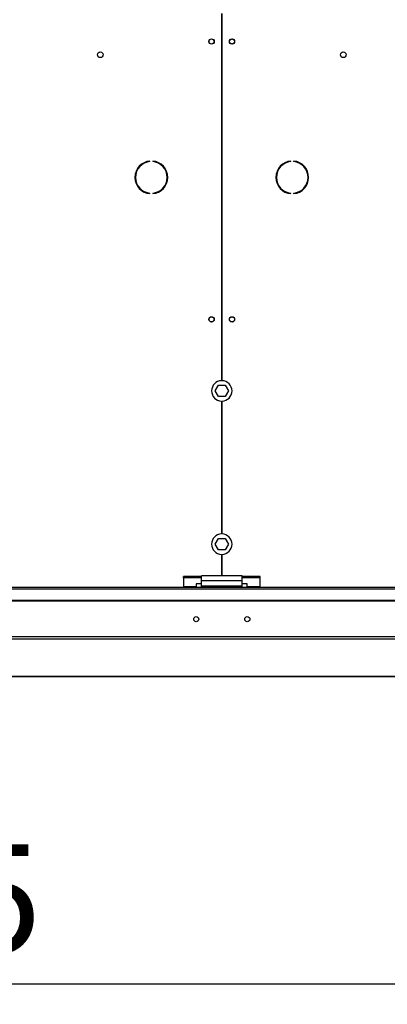
# Model space of a CAD drawing. Units: millimetres. Extents: x 5 to 415, y 3 to 291.
# Drawn here: x 193 to 211, y 216 to 264 of the extents above; entities that cross this region are included whole.
import ezdxf

# ---------------------------------------------------------------- set-up
doc = ezdxf.new("R2010")
doc.units = ezdxf.units.MM
doc.layers.add('GEOMETRY', color=7, linetype='Continuous')
doc.styles.add('SLDTEXTSTYLE0', font='TXT', dxfattribs={"width": 0.605})
doc.dimstyles.new('SLDDIMSTYLE1', dxfattribs={"dimtxt": 5.136637, "dimasz": 3.5, "dimexe": 0, "dimexo": 0.0625, "dimgap": 1.284159, "dimtad": 1, "dimdec": 0, "dimlfac": 20, "dimrnd": 1e-09, "dimzin": 12, "dimdsep": 46, "dimtxsty": 'SLDTEXTSTYLE0', "dimsah": 1, "dimcen": 0.09, "dimadec": 0, "dimazin": 3, "dimtol": 1, "dimtp": 5, "dimtm": 5, "dimtfac": 1, "dimtdec": 0, "dimtofl": 0, "dimtmove": 0, "dimatfit": 3, "dimfxl": 0, "dimfrac": 2, "dimtolj": 1, "dimarcsym": 0})

# ---------------------------------------------------------------- blocks, each defined once
blk = doc.blocks.new('_D_3')
at = {"layer": 'GEOMETRY'}
for p, q in [((129.55, 230.021), (129.55, 216.175)), ((226, 230.021), (226, 216.175)), ((129.55, 217.175), (226, 217.175))]:
    blk.add_line(p, q, dxfattribs=at)
for points in [[(129.55, 217.175), (134.687, 216.384), (134.687, 217.965)], [(226, 217.175), (220.864, 217.965), (220.864, 216.384)]]:
    blk.add_solid(points, dxfattribs=at)
at = {"layer": 'GEOMETRY', "char_height": 5.2917, "attachment_point": 1, "style": 'SLDTEXTSTYLE0'}
for s, insert in [('1929', (165.06, 223.996)), ('±5', (182.724, 223.996))]:
    blk.add_mtext(s, dxfattribs=dict(at, insert=insert))

msp = doc.modelspace()

# ---------------------------------------------------------------- linework, layer by layer
at = {"color": 7, "linetype": 'Continuous', "lineweight": 25}
for p, q in [((202.763, 264.666), (202.763, 246.691)), ((202.788, 246.691), (202.788, 264.666)), ((199.258, 257.414), (199.258, 257.439)), ((199.392, 257.439), (199.392, 257.414)), ((206.158, 257.414), (206.158, 257.439)), ((206.292, 257.439), (206.292, 257.414)), ((199.258, 255.844), (199.258, 255.869)), ((199.392, 255.869), (199.392, 255.844)), ((206.158, 255.844), (206.158, 255.869)), ((206.292, 255.869), (206.292, 255.844)), ((202.452, 246.191), (202.613, 246.471)), ((202.613, 246.471), (202.937, 246.471)), ((202.937, 246.471), (203.098, 246.191)), ((202.613, 245.911), (202.452, 246.191)), ((202.937, 245.911), (202.613, 245.911)), ((203.098, 246.191), (202.937, 245.911)), ((202.763, 245.692), (202.763, 239.191)), ((202.788, 239.191), (202.788, 245.692)), ((202.452, 238.691), (202.613, 238.971)), ((202.613, 238.411), (202.452, 238.691)), ((202.613, 238.971), (202.937, 238.971)), ((202.937, 238.971), (203.098, 238.691)), ((203.098, 238.691), (202.937, 238.411)), ((202.937, 238.411), (202.613, 238.411)), ((202.763, 238.192), (202.763, 237.141)), ((202.788, 237.141), (202.788, 238.192)), ((200.9, 237.05), (200.9, 237.114)), ((201.775, 237.114), (200.9, 237.114)), ((203.775, 237.141), (201.775, 237.141)), ((201.775, 236.901), (201.775, 237.141)), ((203.775, 236.901), (203.775, 237.141)), ((204.65, 237.114), (203.775, 237.114)), ((204.65, 237.05), (204.65, 237.114)), ((201.775, 237.05), (200.9, 237.05)), ((200.9, 237.05), (200.9, 236.606)), ((201.525, 236.606), (200.9, 236.606)), ((200.9, 236.606), (200.9, 236.566)), ((201.775, 236.744), (201.525, 236.744)), ((201.525, 236.744), (201.525, 236.606)), ((201.525, 236.566), (201.525, 236.606)), ((203.775, 236.901), (201.775, 236.901)), ((201.775, 236.641), (201.775, 236.901)), ((203.775, 236.641), (201.775, 236.641)), ((201.775, 236.566), (201.775, 236.641)), ((204.65, 237.05), (203.775, 237.05)), ((203.775, 236.641), (203.775, 236.901)), ((204.025, 236.744), (203.775, 236.744)), ((203.775, 236.566), (203.775, 236.641)), ((204.025, 236.606), (204.025, 236.744)), ((204.65, 236.606), (204.025, 236.606)), ((204.025, 236.606), (204.025, 236.566)), ((204.65, 236.606), (204.65, 237.05)), ((204.65, 236.566), (204.65, 236.606)), ((322.275, 236.566), (33.275, 236.566)), ((33.275, 236.504), (322.275, 236.504)), ((33.675, 235.955), (321.875, 235.955)), ((33.675, 235.918), (321.875, 235.918)), ((322.322, 234.164), (33.229, 234.164)), ((322.275, 234.039), (33.275, 234.039)), ((130.797, 232.223), (224.753, 232.223))]:
    msp.add_line(p, q, dxfattribs=at)
at = {"color": 8, "linetype": 'Continuous', "lineweight": 25}
msp.add_line((224.754, 232.223), (130.797, 232.223), dxfattribs=at)
at = {"color": 7, "linetype": 'Continuous', "lineweight": 25}
for centre, radius in [((202.275, 263.291), 0.13), ((202.275, 263.291), 0.125), ((203.275, 263.291), 0.13), ((203.275, 263.291), 0.125), ((196.825, 262.641), 0.137), ((208.725, 262.641), 0.138), ((202.275, 249.691), 0.13), ((202.275, 249.691), 0.125), ((203.275, 249.691), 0.13), ((203.275, 249.691), 0.125), ((201.525, 235.021), 0.125), ((204.025, 235.021), 0.125)]:
    msp.add_circle(centre, radius, dxfattribs=at)
for centre, radius, start, end in [((199.325, 256.641), 0.8, 94.7802, 265.2198), ((199.325, 256.641), 0.775, 94.9342, 265.0658), ((199.325, 256.641), 0.8, 274.7802, 85.2198), ((199.325, 256.641), 0.775, 274.9342, 85.0658), ((206.225, 256.641), 0.8, 94.7802, 265.2198), ((206.225, 256.641), 0.775, 94.9342, 265.0658), ((206.225, 256.641), 0.8, 274.7802, 85.2198), ((206.225, 256.641), 0.775, 274.9342, 85.0658), ((202.775, 246.191), 0.5, 91.4325, 268.5675), ((202.775, 246.191), 0.5, 271.4325, 88.5675), ((202.775, 238.691), 0.5, 91.4325, 268.5675), ((202.775, 238.691), 0.5, 271.4325, 88.5675)]:
    msp.add_arc(centre, radius, start, end, dxfattribs=at)

# ---------------------------------------------------------------- dimensions: what is measured, and where the dimension line sits
at = {"layer": 'GEOMETRY'}
dim = msp.add_linear_dim(base=(226, 217.175), p1=(129.55, 231.021), p2=(226, 231.021), dimstyle='SLDDIMSTYLE1', dxfattribs=at)
dim.commit()
dim.dimension.update_dxf_attribs({"geometry": '_D_3', "text_midpoint": (177.775, 217.175), "dimtype": 160})

doc.saveas('drawing.dxf')
